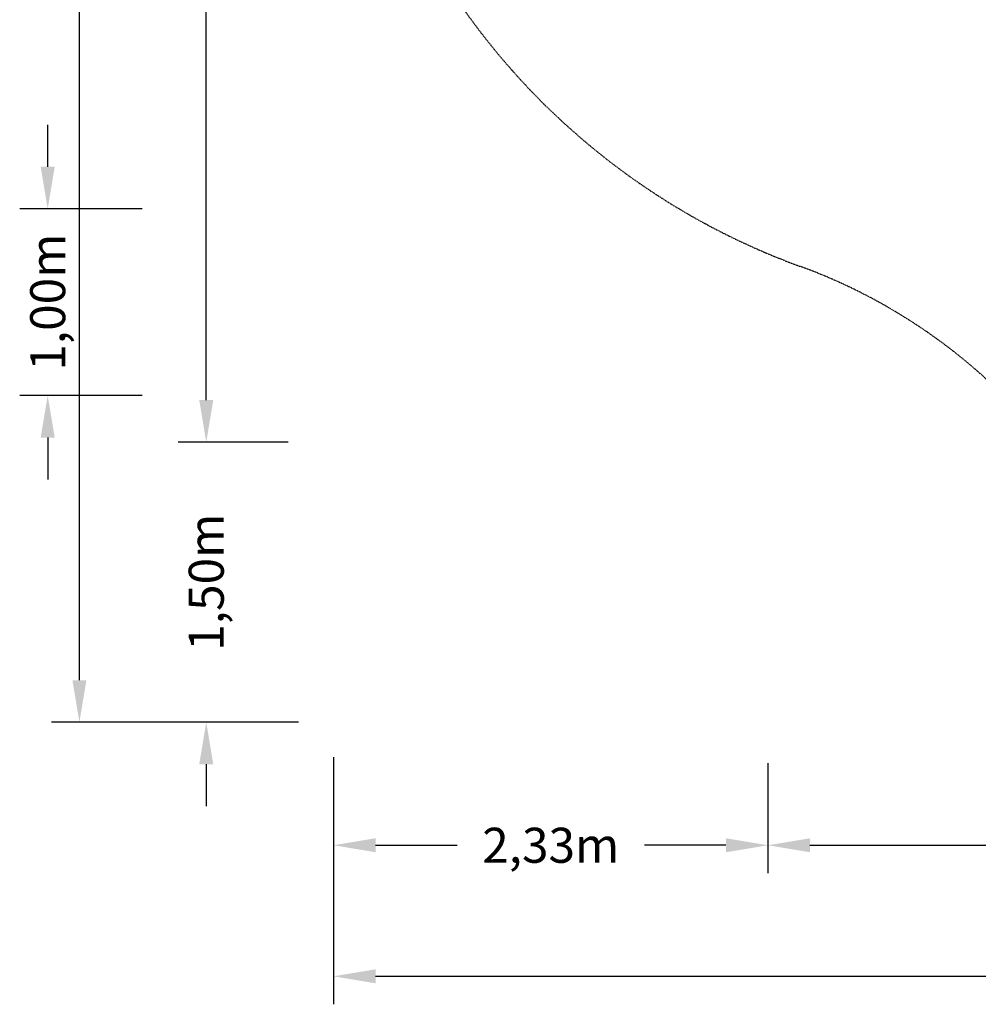
# Model space of a CAD drawing. Units: millimetres. Extents: x -8518 to 9878, y -7676 to 6462.
# Drawn here: x -8518 to -3385, y -7522 to -2249 of the extents above; entities that cross this region are included whole.
import ezdxf

# ---------------------------------------------------------------- set-up
doc = ezdxf.new("R2010")
doc.units = ezdxf.units.MM
doc.header["$LTSCALE"] = 10
doc.header["$PDMODE"] = 1
doc.linetypes.add('STRICHPUNKT', pattern=[1, 0.5, -0.25, 0, -0.25])
for name, color, linetype in [('BEM', 7, 'Continuous'), ('BEM-FP', 7, 'Continuous'), ('SICHER-MIN', 7, 'STRICHPUNKT')]:
    doc.layers.add(name, color=color, linetype=linetype)
doc.styles.get("Standard").update_dxf_attribs({"font": 'arial.ttf'})
doc.dimstyles.new('Europa 1-75', dxfattribs={"dimscale": 75, "dimtxt": 2.5, "dimasz": 3, "dimexe": 2, "dimexo": 2.5, "dimgap": 2, "dimtad": 0, "dimlfac": 0.001, "dimzin": 0, "dimtxsty": 'Standard', "dimcen": 0, "dimadec": 0, "dimazin": 0, "dimtfac": 1, "dimtofl": 0, "dimtmove": 0, "dimatfit": 3, "dimfxl": 2, "dimtolj": 1, "dimtzin": 0, "dimlwd": -1, "dimlwe": -1, "dimarcsym": 0})

# ---------------------------------------------------------------- blocks, each defined once
blk = doc.blocks.new('*D196')
at = {"layer": 'BEM', "color": 0, "transparency": 16777216}
for p, q in [((-4511.6, -6231.1), (-4511.6, -6820.5)), ((4511.6, -6231.1), (4511.6, -6820.5)), ((-4286.6, -6670.5), (-500.1, -6670.5)), ((4286.6, -6670.5), (500.1, -6670.5))]:
    blk.add_line(p, q, dxfattribs=at)
for points in [[(-4286.6, -6633), (-4286.6, -6708), (-4511.6, -6670.5)], [(4286.6, -6633), (4286.6, -6708), (4511.6, -6670.5)]]:
    blk.add_solid(points, dxfattribs=at)
at = {"layer": 'Defpoints', "color": 0, "transparency": 16777216}
for p in [(-4511.6, -6043.6), (4511.6, -6043.6), (-4511.6, -6670.5)]:
    blk.add_point(p, dxfattribs=at)
at = {"layer": 'BEM', "color": 0, "transparency": 16777216, "insert": (0, -6670.5), "char_height": 187.5, "attachment_point": 5}
blk.add_mtext('\\A1;9,02m', dxfattribs=at)
blk = doc.blocks.new('*D199')
at = {"layer": 'BEM', "color": 0, "transparency": 16777216}
for p, q in [((-7079.8, 4511.6), (-7669.2, 4511.6)), ((-7519.2, 4286.6), (-7519.2, 500.1)), ((-7519.2, -4286.6), (-7519.2, -500.1)), ((-7079.8, -4511.6), (-7669.2, -4511.6))]:
    blk.add_line(p, q, dxfattribs=at)
for points in [[(-7556.7, 4286.6), (-7481.7, 4286.6), (-7519.2, 4511.6)], [(-7556.7, -4286.6), (-7481.7, -4286.6), (-7519.2, -4511.6)]]:
    blk.add_solid(points, dxfattribs=at)
at = {"layer": 'Defpoints', "color": 0, "transparency": 16777216}
for p in [(-7519.2, 4511.6), (-6892.3, 4511.6), (-6892.3, -4511.6)]:
    blk.add_point(p, dxfattribs=at)
at = {"layer": 'BEM', "color": 0, "transparency": 16777216, "insert": (-7519.2, 0), "char_height": 187.5, "attachment_point": 5, "rotation": 90}
blk.add_mtext('\\A1;9,02m', dxfattribs=at)
blk = doc.blocks.new('*D200')
at = {"layer": 'BEM', "color": 0, "transparency": 16777216}
for p, q in [((-7519.2, -4286.6), (-7519.2, -4061.6)), ((-7079.8, -4511.6), (-7669.2, -4511.6)), ((-7025.1, -6011.6), (-7669.2, -6011.6)), ((-7519.2, -6236.6), (-7519.2, -6461.6))]:
    blk.add_line(p, q, dxfattribs=at)
for points in [[(-7556.7, -4286.6), (-7481.7, -4286.6), (-7519.2, -4511.6)], [(-7556.7, -6236.6), (-7481.7, -6236.6), (-7519.2, -6011.6)]]:
    blk.add_solid(points, dxfattribs=at)
at = {"layer": 'Defpoints', "color": 0, "transparency": 16777216}
for p in [(-7519.2, -4511.6), (-6892.3, -4511.6), (-6837.6, -6011.6)]:
    blk.add_point(p, dxfattribs=at)
at = {"layer": 'BEM', "color": 0, "transparency": 16777216, "insert": (-7519.2, -5261.6), "char_height": 187.5, "attachment_point": 5, "rotation": 90}
blk.add_mtext('\\A1;1,50m', dxfattribs=at)
blk = doc.blocks.new('*D203')
at = {"layer": 'BEM', "color": 0, "transparency": 16777216}
for p, q in [((-6837.6, -6231.1), (-6837.6, -6820.5)), ((-4511.6, -6231.1), (-4511.6, -6820.5)), ((-6612.6, -6670.5), (-6176.3, -6670.5)), ((-4736.6, -6670.5), (-5172.8, -6670.5))]:
    blk.add_line(p, q, dxfattribs=at)
for points in [[(-6612.6, -6633), (-6612.6, -6708), (-6837.6, -6670.5)], [(-4736.6, -6633), (-4736.6, -6708), (-4511.6, -6670.5)]]:
    blk.add_solid(points, dxfattribs=at)
at = {"layer": 'Defpoints', "color": 0, "transparency": 16777216}
for p in [(-6837.6, -6043.6), (-4511.6, -6043.6), (-6837.6, -6670.5)]:
    blk.add_point(p, dxfattribs=at)
at = {"layer": 'BEM', "color": 0, "transparency": 16777216, "insert": (-5674.6, -6670.5), "char_height": 187.5, "attachment_point": 5}
blk.add_mtext('\\A1;2,33m', dxfattribs=at)
blk = doc.blocks.new('*D204')
at = {"layer": 'BEM', "color": 0, "transparency": 16777216}
for p, q in [((-7025.1, 6011.6), (-8348.3, 6011.6)), ((-8198.3, 5786.6), (-8198.3, 564.1)), ((-8198.3, -5786.6), (-8198.3, -564.1)), ((-7025.1, -6011.6), (-8348.3, -6011.6))]:
    blk.add_line(p, q, dxfattribs=at)
for points in [[(-8235.8, 5786.6), (-8160.8, 5786.6), (-8198.3, 6011.6)], [(-8235.8, -5786.6), (-8160.8, -5786.6), (-8198.3, -6011.6)]]:
    blk.add_solid(points, dxfattribs=at)
at = {"layer": 'Defpoints', "color": 0, "transparency": 16777216}
for p in [(-8198.3, 6011.6), (-6837.6, 6011.6), (-6837.6, -6011.6)]:
    blk.add_point(p, dxfattribs=at)
at = {"layer": 'BEM', "color": 0, "transparency": 16777216, "insert": (-8198.3, 0), "char_height": 187.5, "attachment_point": 5, "rotation": 90}
blk.add_mtext('\\A1;12,02m', dxfattribs=at)
blk = doc.blocks.new('*D205')
at = {"layer": 'BEM', "color": 0, "transparency": 16777216}
for p, q in [((-6837.6, -6199.1), (-6837.6, -7522.3)), ((6837.6, -6199.1), (6837.6, -7522.3)), ((-6612.6, -7372.3), (-564.1, -7372.3)), ((6612.6, -7372.3), (564.1, -7372.3))]:
    blk.add_line(p, q, dxfattribs=at)
for points in [[(-6612.6, -7334.8), (-6612.6, -7409.8), (-6837.6, -7372.3)], [(6612.6, -7334.8), (6612.6, -7409.8), (6837.6, -7372.3)]]:
    blk.add_solid(points, dxfattribs=at)
at = {"layer": 'Defpoints', "color": 0, "transparency": 16777216}
for p in [(-6837.6, -6011.6), (6837.6, -6011.6), (6837.6, -7372.3)]:
    blk.add_point(p, dxfattribs=at)
at = {"layer": 'BEM', "color": 0, "transparency": 16777216, "insert": (0, -7372.3), "char_height": 187.5, "attachment_point": 5}
blk.add_mtext('\\A1;13,68m', dxfattribs=at)
blk = doc.blocks.new('*D216')
at = {"layer": 'BEM-FP', "color": 0, "transparency": 16777216}
for p, q in [((-8368, -3036.7), (-8368, -2811.7)), ((-7862.5, -3261.7), (-8518, -3261.7)), ((-7862.5, -4261.7), (-8518, -4261.7)), ((-8368, -4486.7), (-8368, -4711.7))]:
    blk.add_line(p, q, dxfattribs=at)
for points in [[(-8405.5, -3036.7), (-8330.5, -3036.7), (-8368, -3261.7)], [(-8405.5, -4486.7), (-8330.5, -4486.7), (-8368, -4261.7)]]:
    blk.add_solid(points, dxfattribs=at)
at = {"layer": 'Defpoints', "color": 0, "transparency": 16777216}
for p in [(-8368, -3261.7), (-7675, -3261.7), (-7675, -4261.7)]:
    blk.add_point(p, dxfattribs=at)
at = {"layer": 'BEM-FP', "color": 0, "transparency": 16777216, "insert": (-8368, -3761.7), "char_height": 187.5, "attachment_point": 5, "rotation": 90}
blk.add_mtext('\\A1;1,00m', dxfattribs=at)

msp = doc.modelspace()

# ---------------------------------------------------------------- linework, layer by layer
at = {"layer": 'SICHER-MIN', "ltscale": 0.5}
msp.add_lwpolyline([(0, 6011.566, -0.23130688), (2998.334, 4546.088, 0.14088026), (4338.436, 3570.397, -0.31520686), (6837.566, 0, -0.31520686), (4338.436, -3570.397, 0.14088026), (2998.334, -4546.088, -0.23130688), (0, -6011.566, -0.23130688), (-2998.334, -4546.088, 0.14088026), (-4338.436, -3570.397, -0.31520686), (-6837.566, 0, -0.31520686), (-4338.436, 3570.397, 0.14088026), (-2998.334, 4546.088, -0.23130688)], format="xyb", close=True, dxfattribs=at)

# ---------------------------------------------------------------- dimensions: what is measured, and where the dimension line sits
at = {"layer": 'BEM'}
for base, p1, p2, angle, picture, middle in [((-8198.284, 6011.566), (-6837.566, -6011.566), (-6837.566, 6011.566), 270, '*D204', (-8198.284, 0)), ((-7519.206, 4511.566), (-6892.291, -4511.566), (-6892.291, 4511.566), 270, '*D199', (-7519.206, 0)), ((-7519.206, -4511.566), (-6837.566, -6011.566), (-6892.291, -4511.566), 270, '*D200', (-7519.206, -5261.566)), ((6837.566, -7372.284), (-6837.566, -6011.566), (6837.566, -6011.566), 180, '*D205', (0, -7372.284))]:
    dim = msp.add_linear_dim(base=base, p1=p1, p2=p2, angle=angle, dimstyle='Europa 1-75', override={"dimpost": 'm'}, dxfattribs=at)
    dim.commit()
    dim.dimension.update_dxf_attribs({"geometry": picture, "text_midpoint": middle})
dim = msp.add_aligned_dim(p1=(-4511.566, -6043.552), p2=(-6837.566, -6043.552), distance=626.915, dimstyle='Europa 1-75', override={"dimpost": 'm'}, dxfattribs=at)
dim.commit()
dim.dimension.update_dxf_attribs({"geometry": '*D203', "text_midpoint": (-5674.566, -6670.467)})
dim = msp.add_linear_dim(base=(-4511.566, -6670.467), p1=(4511.566, -6043.552), p2=(-4511.566, -6043.552), dimstyle='Europa 1-75', override={"dimpost": 'm'}, dxfattribs=at)
dim.commit()
dim.dimension.update_dxf_attribs({"geometry": '*D196', "text_midpoint": (0, -6670.467)})
at = {"layer": 'BEM-FP'}
dim = msp.add_linear_dim(base=(-8367.999, -3261.722), p1=(-7674.964, -4261.722), p2=(-7674.964, -3261.722), angle=90, dimstyle='Europa 1-75', override={"dimpost": 'm'}, dxfattribs=at)
dim.commit()
dim.dimension.update_dxf_attribs({"geometry": '*D216', "text_midpoint": (-8367.999, -3761.722)})

doc.saveas('drawing.dxf')
